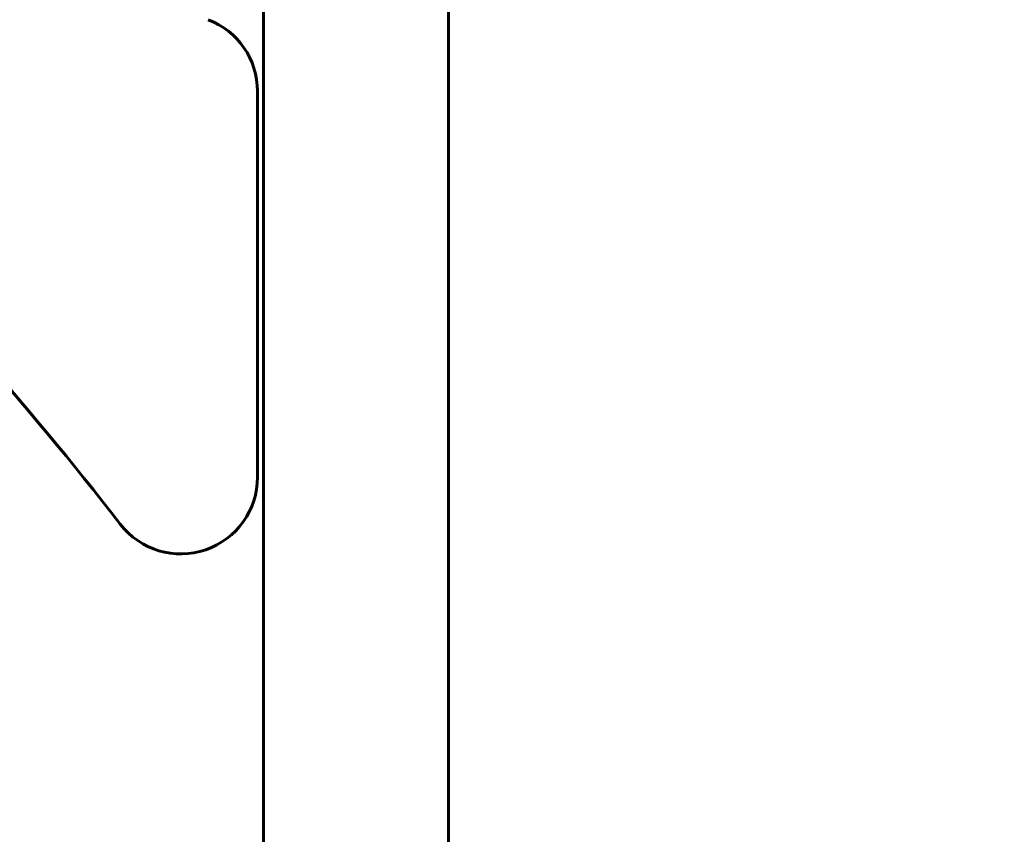
# Model space of a CAD drawing. Units: millimetres. Extents: x 5401 to 13507, y -1286 to 12409.
# Drawn here: x 10514 to 10836, y 11905 to 12171 of the extents above; entities that cross this region are included whole.
import ezdxf

# ---------------------------------------------------------------- set-up
doc = ezdxf.new("R2010")
doc.units = ezdxf.units.MM
doc.header["$LTSCALE"] = 50
doc.layers.add('Widoczne (ISO)', color=7, linetype='Continuous', lineweight=60)
doc.layers.add('Wymiar (ISO)', color=116, linetype='Continuous', lineweight=18)
doc.styles.add('Tekst etykiety (ISO)', font='tahoma.ttf')
doc.dimstyles.new('Domyślne (ISO)', dxfattribs={"dimscale": 50, "dimtxt": 3.5, "dimasz": 2.5, "dimexe": 3.175, "dimexo": 0, "dimgap": 0.762, "dimtad": 1, "dimtoh": 1, "dimdec": 0, "dimrnd": 1e-08, "dimzin": 0, "dimtxsty": 'Tekst etykiety (ISO)', "dimcen": 0.09, "dimdle": 10, "dimclrd": 256, "dimclre": 256, "dimclrt": 256, "dimadec": 0, "dimazin": 0, "dimtfac": 0.714286, "dimtdec": 0, "dimtmove": 0, "dimatfit": 3, "dimfxl": 0, "dimtolj": 1, "dimtzin": 0, "dimlwd": -1, "dimlwe": -1, "dimarcsym": 0})

# ---------------------------------------------------------------- blocks, each defined once
blk = doc.blocks.new('*D6')
at = {"layer": 'Defpoints', "color": 0}
for p in [(10655.47, 12401.66), (11511.02, 12401.66), (11154.32, 10097.07)]:
    blk.add_point(p, dxfattribs=at)
at = {"layer": 'Wymiar (ISO)'}
for p, q in [((10655.47, 12401.66), (11669.77, 12401.66)), ((11511.02, 10222.07), (11511.02, 12276.66)), ((11154.32, 10097.07), (11669.77, 10097.07))]:
    blk.add_line(p, q, dxfattribs=at)
for points in [[(11490.18, 12276.66), (11531.85, 12276.66), (11511.02, 12401.66)], [(11490.18, 10222.07), (11531.85, 10222.07), (11511.02, 10097.07)]]:
    blk.add_solid(points, dxfattribs=at)
at = {"layer": 'Wymiar (ISO)', "insert": (11290.63, 11249.37), "char_height": 175, "attachment_point": 2, "rotation": 90, "style": 'Tekst etykiety (ISO)'}
blk.add_mtext('\\A1;2305', dxfattribs=at)
blk = doc.blocks.new('*D7')
at = {"layer": 'Defpoints', "color": 0}
for p in [(10548.92, 12327.22), (11154.32, 10097.07), (11157.45, 10097.07)]:
    blk.add_point(p, dxfattribs=at)
at = {"layer": 'Wymiar (ISO)'}
for p, q in [((10548.92, 12327.22), (11316.2, 12327.22)), ((11157.45, 12202.22), (11157.45, 10222.07)), ((11154.32, 10097.07), (11316.2, 10097.07))]:
    blk.add_line(p, q, dxfattribs=at)
for points in [[(11136.62, 12202.22), (11178.29, 12202.22), (11157.45, 12327.22)], [(11136.62, 10222.07), (11178.29, 10222.07), (11157.45, 10097.07)]]:
    blk.add_solid(points, dxfattribs=at)
at = {"layer": 'Wymiar (ISO)', "insert": (10937.07, 11212.14), "char_height": 175, "attachment_point": 2, "rotation": 90, "style": 'Tekst etykiety (ISO)'}
blk.add_mtext('\\A1;2230', dxfattribs=at)

msp = doc.modelspace()

# ---------------------------------------------------------------- linework, layer by layer
at = {"layer": 'Widoczne (ISO)'}
for p, q in [((10594.02, 11401.66), (10594.02, 12192.48)), ((10654.32, 11401.66), (10654.32, 12192.48)), ((10592.02, 12021.77), (10592.02, 12147.62))]:
    msp.add_line(p, q, dxfattribs=at)
for centre, radius, start, end in [((9590.88, 11263.78), 1210.88, 37.83007, 52.16993), ((10567.02, 12147.62), 25, 0, 69.0724), ((10567.02, 12021.77), 25, 217.8301, 0)]:
    msp.add_arc(centre, radius, start, end, dxfattribs=at)

# ---------------------------------------------------------------- dimensions: what is measured, and where the dimension line sits
at = {"layer": 'Wymiar (ISO)'}
for base, p1, p2, picture, middle in [((11511.02, 12401.66), (11154.32, 10097.07), (10655.47, 12401.66), '*D6', (11511.02, 11249.37)), ((11157.45, 10097.07), (10548.92, 12327.22), (11154.32, 10097.07), '*D7', (11157.45, 11212.14))]:
    dim = msp.add_linear_dim(base=base, p1=p1, p2=p2, angle=90, dimstyle='Domyślne (ISO)', override={"dimtoh": 0, "dimdec": 0, "dimtp": 0, "dimtm": 0, "dimtdec": 0, "dimtofl": 0, "dimatfit": 1}, dxfattribs=at)
    dim.commit()
    dim.dimension.update_dxf_attribs({"geometry": picture, "text_midpoint": middle, "dimtype": 160})

doc.saveas('drawing.dxf')
